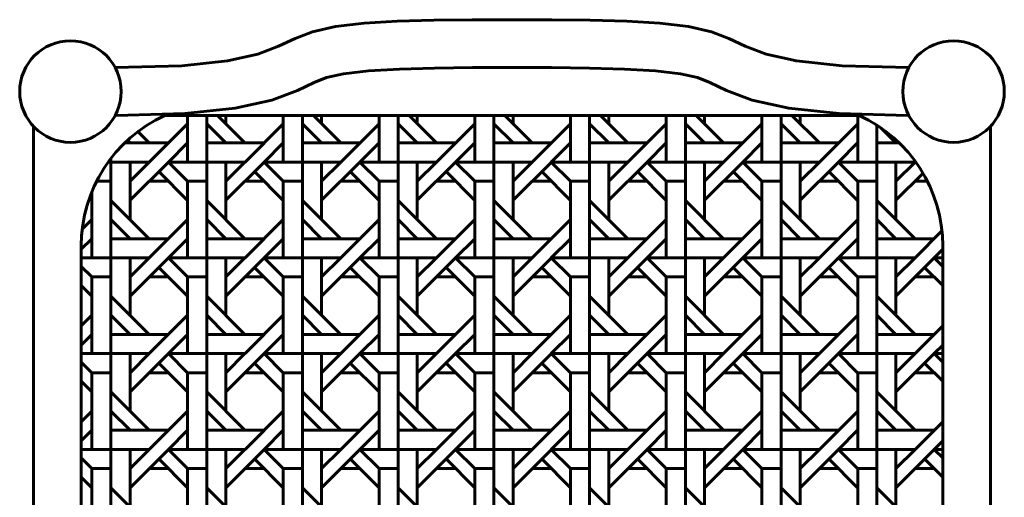
# Model space of a CAD drawing. Units: inches. Extents: x 536 to 9056, y 1197 to 10285.
# Drawn here: x 3375 to 3395, y 7018 to 7027 of the extents above; entities that cross this region are included whole.
import ezdxf

# ---------------------------------------------------------------- set-up
doc = ezdxf.new("R2010")
doc.units = ezdxf.units.IN
doc.header["$LTSCALE"] = 0.05
doc.header["$MEASUREMENT"] = 0
doc.layers.add('Object', color=7, linetype='Continuous', lineweight=60)

# ---------------------------------------------------------------- blocks, each defined once
blk = doc.blocks.new('*X151')
at = {"color": 0}
for p, q in [((158.769, 392.781), (158.769, 394.725)), ((159.569, 392.781), (159.569, 394.725)), ((161.168, 393.581), (160.024, 394.725)), ((160.369, 394.725), (160.369, 394.381)), ((162.769, 392.781), (162.769, 394.725)), ((163.569, 392.781), (163.569, 394.725)), ((165.168, 393.581), (164.024, 394.725)), ((164.369, 394.725), (164.369, 394.381)), ((166.769, 392.781), (166.769, 394.725)), ((167.569, 392.781), (167.569, 394.725)), ((169.168, 393.581), (168.024, 394.725)), ((168.369, 394.725), (168.369, 394.381)), ((170.769, 392.781), (170.769, 394.725)), ((171.569, 392.781), (171.569, 394.725)), ((173.168, 393.581), (172.024, 394.725)), ((172.369, 394.725), (172.369, 394.381)), ((174.769, 392.781), (174.769, 394.725)), ((175.569, 392.781), (175.569, 394.725)), ((177.168, 393.581), (176.024, 394.725)), ((176.369, 394.725), (176.369, 394.381)), ((178.769, 392.781), (178.769, 394.725)), ((179.569, 392.781), (179.569, 394.725)), ((181.168, 393.581), (180.024, 394.725)), ((180.369, 394.725), (180.369, 394.381)), ((182.769, 392.781), (182.769, 394.725)), ((183.569, 392.781), (183.569, 394.725)), ((185.168, 393.581), (184.024, 394.725)), ((184.369, 394.725), (184.369, 394.381)), ((186.769, 392.781), (186.769, 394.725)), ((158.769, 394.382), (157.169, 392.782)), ((160.368, 393.581), (159.568, 394.381)), ((159.569, 394.381), (159.569, 392.781)), ((162.769, 394.382), (161.169, 392.782)), ((164.368, 393.581), (163.568, 394.381)), ((163.569, 394.381), (163.569, 392.781)), ((166.769, 394.382), (165.169, 392.782)), ((168.368, 393.581), (167.568, 394.381)), ((167.569, 394.381), (167.569, 392.781)), ((170.769, 394.382), (169.169, 392.782)), ((172.368, 393.581), (171.568, 394.381)), ((171.569, 394.381), (171.569, 392.781)), ((174.769, 394.382), (173.169, 392.782)), ((176.368, 393.581), (175.568, 394.381)), ((175.569, 394.381), (175.569, 392.781)), ((178.769, 394.382), (177.169, 392.782)), ((180.368, 393.581), (179.568, 394.381)), ((179.569, 394.381), (179.569, 392.781)), ((182.769, 394.382), (181.169, 392.782)), ((184.368, 393.581), (183.568, 394.381)), ((183.569, 394.381), (183.569, 392.781)), ((186.769, 394.382), (185.169, 392.782)), ((187.569, 394.324), (187.569, 392.781)), ((187.569, 392.781), (187.569, 394.324)), ((188.368, 393.581), (187.742, 394.208)), ((157.168, 393.581), (156.696, 394.053)), ((156.147, 393.581), (157.969, 393.581)), ((156.368, 393.581), (156.261, 393.689)), ((158.768, 393.581), (157.968, 392.781)), ((159.569, 393.581), (161.969, 393.581)), ((162.768, 393.581), (161.968, 392.781)), ((163.569, 393.581), (165.969, 393.581)), ((166.768, 393.581), (165.968, 392.781)), ((167.569, 393.581), (169.969, 393.581)), ((170.768, 393.581), (169.968, 392.781)), ((171.569, 393.581), (173.969, 393.581)), ((174.768, 393.581), (173.968, 392.781)), ((175.569, 393.581), (177.969, 393.581)), ((178.768, 393.581), (177.968, 392.781)), ((179.569, 393.581), (181.969, 393.581)), ((182.768, 393.581), (181.968, 392.781)), ((183.569, 393.581), (185.969, 393.581)), ((186.768, 393.581), (185.968, 392.781)), ((187.569, 393.581), (188.504, 393.581)), ((155.569, 392.932), (155.569, 392.781)), ((155.569, 392.781), (155.569, 392.932)), ((155.456, 392.781), (155.569, 392.781)), ((155.569, 392.781), (155.456, 392.781)), ((155.569, 388.781), (155.569, 392.781)), ((155.569, 392.781), (155.569, 392.781)), ((155.569, 392.781), (157.169, 392.781)), ((155.569, 392.781), (155.569, 391.181)), ((157.169, 392.781), (155.569, 392.781)), ((156.368, 391.981), (157.168, 392.781)), ((156.369, 391.182), (157.969, 392.782)), ((156.369, 392.781), (156.369, 390.381)), ((157.968, 392.781), (158.768, 391.981)), ((157.969, 392.781), (159.569, 392.781)), ((159.569, 392.781), (157.969, 392.781)), ((159.569, 388.781), (159.569, 392.781)), ((159.569, 392.781), (159.569, 392.781)), ((159.569, 392.781), (161.169, 392.781)), ((159.569, 392.781), (159.569, 391.181)), ((161.169, 392.781), (159.569, 392.781)), ((160.368, 391.981), (161.168, 392.781)), ((160.369, 391.182), (161.969, 392.782)), ((160.369, 392.781), (160.369, 390.381)), ((161.968, 392.781), (162.768, 391.981)), ((161.969, 392.781), (163.569, 392.781)), ((163.569, 392.781), (161.969, 392.781)), ((163.569, 388.781), (163.569, 392.781)), ((163.569, 392.781), (163.569, 392.781)), ((163.569, 392.781), (165.169, 392.781)), ((163.569, 392.781), (163.569, 391.181)), ((165.169, 392.781), (163.569, 392.781)), ((164.368, 391.981), (165.168, 392.781)), ((164.369, 391.182), (165.969, 392.782)), ((164.369, 392.781), (164.369, 390.381)), ((165.968, 392.781), (166.768, 391.981)), ((165.969, 392.781), (167.569, 392.781)), ((167.569, 392.781), (165.969, 392.781)), ((167.569, 388.781), (167.569, 392.781)), ((167.569, 392.781), (167.569, 392.781)), ((167.569, 392.781), (169.169, 392.781)), ((167.569, 392.781), (167.569, 391.181)), ((169.169, 392.781), (167.569, 392.781)), ((168.368, 391.981), (169.168, 392.781)), ((168.369, 391.182), (169.969, 392.782)), ((168.369, 392.781), (168.369, 390.381)), ((169.968, 392.781), (170.768, 391.981)), ((169.969, 392.781), (171.569, 392.781)), ((171.569, 392.781), (169.969, 392.781)), ((171.569, 388.781), (171.569, 392.781)), ((171.569, 392.781), (171.569, 392.781)), ((171.569, 392.781), (173.169, 392.781)), ((171.569, 392.781), (171.569, 391.181)), ((173.169, 392.781), (171.569, 392.781)), ((172.368, 391.981), (173.168, 392.781)), ((172.369, 391.182), (173.969, 392.782)), ((172.369, 392.781), (172.369, 390.381)), ((173.968, 392.781), (174.768, 391.981)), ((173.969, 392.781), (175.569, 392.781)), ((175.569, 392.781), (173.969, 392.781)), ((175.569, 388.781), (175.569, 392.781)), ((175.569, 392.781), (175.569, 392.781)), ((175.569, 392.781), (177.169, 392.781)), ((175.569, 392.781), (175.569, 391.181)), ((177.169, 392.781), (175.569, 392.781)), ((176.368, 391.981), (177.168, 392.781)), ((176.369, 391.182), (177.969, 392.782)), ((176.369, 392.781), (176.369, 390.381)), ((177.968, 392.781), (178.768, 391.981)), ((177.969, 392.781), (179.569, 392.781)), ((179.569, 392.781), (177.969, 392.781)), ((179.569, 388.781), (179.569, 392.781)), ((179.569, 392.781), (179.569, 392.781)), ((179.569, 392.781), (181.169, 392.781)), ((179.569, 392.781), (179.569, 391.181)), ((181.169, 392.781), (179.569, 392.781)), ((180.368, 391.981), (181.168, 392.781)), ((180.369, 391.182), (181.969, 392.782)), ((180.369, 392.781), (180.369, 390.381)), ((181.968, 392.781), (182.768, 391.981)), ((181.969, 392.781), (183.569, 392.781)), ((183.569, 392.781), (181.969, 392.781)), ((183.569, 388.781), (183.569, 392.781)), ((183.569, 392.781), (183.569, 392.781)), ((183.569, 392.781), (185.169, 392.781)), ((183.569, 392.781), (183.569, 391.181)), ((185.169, 392.781), (183.569, 392.781)), ((184.368, 391.981), (185.168, 392.781)), ((184.369, 391.182), (185.969, 392.782)), ((184.369, 392.781), (184.369, 390.381)), ((185.968, 392.781), (186.768, 391.981)), ((185.969, 392.781), (187.569, 392.781)), ((187.569, 392.781), (185.969, 392.781)), ((187.569, 388.781), (187.569, 392.781)), ((187.569, 392.781), (187.569, 392.781)), ((187.569, 392.781), (189.169, 392.781)), ((187.569, 392.781), (187.569, 391.181)), ((189.169, 392.781), (187.569, 392.781)), ((188.368, 391.981), (189.168, 392.781)), ((188.369, 392.781), (188.369, 390.381)), ((189.184, 392.797), (189.169, 392.782)), ((157.568, 392.381), (158.768, 391.181)), ((161.568, 392.381), (162.768, 391.181)), ((165.568, 392.381), (166.768, 391.181)), ((169.568, 392.381), (170.768, 391.181)), ((173.568, 392.381), (174.768, 391.181)), ((177.568, 392.381), (178.768, 391.181)), ((181.568, 392.381), (182.768, 391.181)), ((185.568, 392.381), (186.768, 391.181)), ((188.369, 391.182), (189.5, 392.313)), ((155.569, 391.981), (154.97, 391.981)), ((157.969, 391.981), (157.169, 391.981)), ((158.769, 388.781), (158.769, 391.981)), ((159.569, 391.981), (158.769, 391.981)), ((161.969, 391.981), (161.169, 391.981)), ((162.769, 388.781), (162.769, 391.981)), ((163.569, 391.981), (162.769, 391.981)), ((165.969, 391.981), (165.169, 391.981)), ((166.769, 388.781), (166.769, 391.981)), ((167.569, 391.981), (166.769, 391.981)), ((169.969, 391.981), (169.169, 391.981)), ((170.769, 388.781), (170.769, 391.981)), ((171.569, 391.981), (170.769, 391.981)), ((173.969, 391.981), (173.169, 391.981)), ((174.769, 388.781), (174.769, 391.981)), ((175.569, 391.981), (174.769, 391.981)), ((177.969, 391.981), (177.169, 391.981)), ((178.769, 388.781), (178.769, 391.981)), ((179.569, 391.981), (178.769, 391.981)), ((181.969, 391.981), (181.169, 391.981)), ((182.769, 388.781), (182.769, 391.981)), ((183.569, 391.981), (182.769, 391.981)), ((185.969, 391.981), (185.169, 391.981)), ((186.769, 388.781), (186.769, 391.981)), ((187.569, 391.981), (186.769, 391.981)), ((189.681, 391.981), (189.169, 391.981)), ((154.67, 391.28), (154.768, 391.181)), ((154.769, 388.781), (154.769, 391.539)), ((157.168, 389.581), (155.568, 391.181)), ((161.168, 389.581), (159.568, 391.181)), ((165.168, 389.581), (163.568, 391.181)), ((169.168, 389.581), (167.568, 391.181)), ((173.168, 389.581), (171.568, 391.181)), ((177.168, 389.581), (175.568, 391.181)), ((181.168, 389.581), (179.568, 391.181)), ((185.168, 389.581), (183.568, 391.181)), ((189.168, 389.581), (187.568, 391.181)), ((154.769, 390.382), (154.367, 389.98)), ((156.368, 389.581), (155.568, 390.381)), ((155.569, 390.381), (155.569, 388.781)), ((158.769, 390.382), (157.169, 388.782)), ((160.368, 389.581), (159.568, 390.381)), ((159.569, 390.381), (159.569, 388.781)), ((162.769, 390.382), (161.169, 388.782)), ((164.368, 389.581), (163.568, 390.381)), ((163.569, 390.381), (163.569, 388.781)), ((166.769, 390.382), (165.169, 388.782)), ((168.368, 389.581), (167.568, 390.381)), ((167.569, 390.381), (167.569, 388.781)), ((170.769, 390.382), (169.169, 388.782)), ((172.368, 389.581), (171.568, 390.381)), ((171.569, 390.381), (171.569, 388.781)), ((174.769, 390.382), (173.169, 388.782)), ((176.368, 389.581), (175.568, 390.381)), ((175.569, 390.381), (175.569, 388.781)), ((178.769, 390.382), (177.169, 388.782)), ((180.368, 389.581), (179.568, 390.381)), ((179.569, 390.381), (179.569, 388.781)), ((182.769, 390.382), (181.169, 388.782)), ((184.368, 389.581), (183.568, 390.381)), ((183.569, 390.381), (183.569, 388.781)), ((186.769, 390.382), (185.169, 388.782)), ((188.368, 389.581), (187.568, 390.381)), ((187.569, 390.381), (187.569, 388.781)), ((190.292, 389.905), (189.169, 388.782)), ((154.768, 389.581), (154.325, 389.138)), ((155.569, 389.581), (157.969, 389.581)), ((158.768, 389.581), (157.968, 388.781)), ((159.569, 389.581), (161.969, 389.581)), ((162.768, 389.581), (161.968, 388.781)), ((163.569, 389.581), (165.969, 389.581)), ((166.768, 389.581), (165.968, 388.781)), ((167.569, 389.581), (169.969, 389.581)), ((170.768, 389.581), (169.968, 388.781)), ((171.569, 389.581), (173.969, 389.581)), ((174.768, 389.581), (173.968, 388.781)), ((175.569, 389.581), (177.969, 389.581)), ((178.768, 389.581), (177.968, 388.781)), ((179.569, 389.581), (181.969, 389.581)), ((182.768, 389.581), (181.968, 388.781)), ((183.569, 389.581), (185.969, 389.581)), ((186.768, 389.581), (185.968, 388.781)), ((187.569, 389.581), (189.969, 389.581)), ((190.325, 389.138), (189.968, 388.781)), ((154.325, 388.781), (155.569, 388.781)), ((155.569, 388.781), (154.325, 388.781)), ((154.325, 388.424), (154.768, 387.981)), ((155.569, 384.781), (155.569, 388.781)), ((155.569, 388.781), (155.569, 388.781)), ((155.569, 388.781), (157.169, 388.781)), ((155.569, 388.781), (155.569, 387.181)), ((157.169, 388.781), (155.569, 388.781)), ((156.368, 387.981), (157.168, 388.781)), ((156.369, 387.182), (157.969, 388.782)), ((156.369, 388.781), (156.369, 386.381)), ((157.968, 388.781), (158.768, 387.981)), ((157.969, 388.781), (159.569, 388.781)), ((159.569, 388.781), (157.969, 388.781)), ((159.569, 384.781), (159.569, 388.781)), ((159.569, 388.781), (159.569, 388.781)), ((159.569, 388.781), (161.169, 388.781)), ((159.569, 388.781), (159.569, 387.181)), ((161.169, 388.781), (159.569, 388.781)), ((160.368, 387.981), (161.168, 388.781)), ((160.369, 387.182), (161.969, 388.782)), ((160.369, 388.781), (160.369, 386.381)), ((161.968, 388.781), (162.768, 387.981)), ((161.969, 388.781), (163.569, 388.781)), ((163.569, 388.781), (161.969, 388.781)), ((163.569, 384.781), (163.569, 388.781)), ((163.569, 388.781), (163.569, 388.781)), ((163.569, 388.781), (165.169, 388.781)), ((163.569, 388.781), (163.569, 387.181)), ((165.169, 388.781), (163.569, 388.781)), ((164.368, 387.981), (165.168, 388.781)), ((164.369, 387.182), (165.969, 388.782)), ((164.369, 388.781), (164.369, 386.381)), ((165.968, 388.781), (166.768, 387.981)), ((165.969, 388.781), (167.569, 388.781)), ((167.569, 388.781), (165.969, 388.781)), ((167.569, 384.781), (167.569, 388.781)), ((167.569, 388.781), (167.569, 388.781)), ((167.569, 388.781), (169.169, 388.781)), ((167.569, 388.781), (167.569, 387.181)), ((169.169, 388.781), (167.569, 388.781)), ((168.368, 387.981), (169.168, 388.781)), ((168.369, 387.182), (169.969, 388.782)), ((168.369, 388.781), (168.369, 386.381)), ((169.968, 388.781), (170.768, 387.981)), ((169.969, 388.781), (171.569, 388.781)), ((171.569, 388.781), (169.969, 388.781)), ((171.569, 384.781), (171.569, 388.781)), ((171.569, 388.781), (171.569, 388.781)), ((171.569, 388.781), (173.169, 388.781)), ((171.569, 388.781), (171.569, 387.181)), ((173.169, 388.781), (171.569, 388.781)), ((172.368, 387.981), (173.168, 388.781)), ((172.369, 387.182), (173.969, 388.782)), ((172.369, 388.781), (172.369, 386.381)), ((173.968, 388.781), (174.768, 387.981)), ((173.969, 388.781), (175.569, 388.781)), ((175.569, 388.781), (173.969, 388.781)), ((175.569, 384.781), (175.569, 388.781)), ((175.569, 388.781), (175.569, 388.781)), ((175.569, 388.781), (177.169, 388.781)), ((175.569, 388.781), (175.569, 387.181)), ((177.169, 388.781), (175.569, 388.781)), ((176.368, 387.981), (177.168, 388.781)), ((176.369, 387.182), (177.969, 388.782)), ((176.369, 388.781), (176.369, 386.381)), ((177.968, 388.781), (178.768, 387.981)), ((177.969, 388.781), (179.569, 388.781)), ((179.569, 388.781), (177.969, 388.781)), ((179.569, 384.781), (179.569, 388.781)), ((179.569, 388.781), (179.569, 388.781)), ((179.569, 388.781), (181.169, 388.781)), ((179.569, 388.781), (179.569, 387.181)), ((181.169, 388.781), (179.569, 388.781)), ((180.368, 387.981), (181.168, 388.781)), ((180.369, 387.182), (181.969, 388.782)), ((180.369, 388.781), (180.369, 386.381)), ((181.968, 388.781), (182.768, 387.981)), ((181.969, 388.781), (183.569, 388.781)), ((183.569, 388.781), (181.969, 388.781)), ((183.569, 384.781), (183.569, 388.781)), ((183.569, 388.781), (183.569, 388.781)), ((183.569, 388.781), (185.169, 388.781)), ((183.569, 388.781), (183.569, 387.181)), ((185.169, 388.781), (183.569, 388.781)), ((184.368, 387.981), (185.168, 388.781)), ((184.369, 387.182), (185.969, 388.782)), ((184.369, 388.781), (184.369, 386.381)), ((185.968, 388.781), (186.768, 387.981)), ((185.969, 388.781), (187.569, 388.781)), ((187.569, 388.781), (185.969, 388.781)), ((187.569, 384.781), (187.569, 388.781)), ((187.569, 388.781), (187.569, 388.781)), ((187.569, 388.781), (189.169, 388.781)), ((187.569, 388.781), (187.569, 387.181)), ((189.169, 388.781), (187.569, 388.781)), ((188.368, 387.981), (189.168, 388.781)), ((188.369, 387.182), (189.969, 388.782)), ((188.369, 388.781), (188.369, 386.381)), ((189.968, 388.781), (190.325, 388.424)), ((189.969, 388.781), (190.325, 388.781)), ((190.325, 388.781), (189.969, 388.781)), ((154.769, 384.781), (154.769, 387.981)), ((155.569, 387.981), (154.769, 387.981)), ((157.969, 387.981), (157.169, 387.981)), ((157.568, 388.381), (158.768, 387.181)), ((158.769, 384.781), (158.769, 387.981)), ((159.569, 387.981), (158.769, 387.981)), ((161.969, 387.981), (161.169, 387.981)), ((161.568, 388.381), (162.768, 387.181)), ((162.769, 384.781), (162.769, 387.981)), ((163.569, 387.981), (162.769, 387.981)), ((165.969, 387.981), (165.169, 387.981)), ((165.568, 388.381), (166.768, 387.181)), ((166.769, 384.781), (166.769, 387.981)), ((167.569, 387.981), (166.769, 387.981)), ((169.969, 387.981), (169.169, 387.981)), ((169.568, 388.381), (170.768, 387.181)), ((170.769, 384.781), (170.769, 387.981)), ((171.569, 387.981), (170.769, 387.981)), ((173.969, 387.981), (173.169, 387.981)), ((173.568, 388.381), (174.768, 387.181)), ((174.769, 384.781), (174.769, 387.981)), ((175.569, 387.981), (174.769, 387.981)), ((177.969, 387.981), (177.169, 387.981)), ((177.568, 388.381), (178.768, 387.181)), ((178.769, 384.781), (178.769, 387.981)), ((179.569, 387.981), (178.769, 387.981)), ((181.969, 387.981), (181.169, 387.981)), ((181.568, 388.381), (182.768, 387.181)), ((182.769, 384.781), (182.769, 387.981)), ((183.569, 387.981), (182.769, 387.981)), ((185.969, 387.981), (185.169, 387.981)), ((185.568, 388.381), (186.768, 387.181)), ((186.769, 384.781), (186.769, 387.981)), ((187.569, 387.981), (186.769, 387.981)), ((189.969, 387.981), (189.169, 387.981)), ((189.568, 388.381), (190.325, 387.624)), ((154.325, 387.624), (154.768, 387.181)), ((157.168, 385.581), (155.568, 387.181)), ((161.168, 385.581), (159.568, 387.181)), ((165.168, 385.581), (163.568, 387.181)), ((169.168, 385.581), (167.568, 387.181)), ((173.168, 385.581), (171.568, 387.181)), ((177.168, 385.581), (175.568, 387.181)), ((181.168, 385.581), (179.568, 387.181)), ((185.168, 385.581), (183.568, 387.181)), ((189.168, 385.581), (187.568, 387.181)), ((154.769, 386.382), (154.325, 385.938)), ((156.368, 385.581), (155.568, 386.381)), ((155.569, 386.381), (155.569, 384.781)), ((158.769, 386.382), (157.169, 384.782)), ((160.368, 385.581), (159.568, 386.381)), ((159.569, 386.381), (159.569, 384.781)), ((162.769, 386.382), (161.169, 384.782)), ((164.368, 385.581), (163.568, 386.381)), ((163.569, 386.381), (163.569, 384.781)), ((166.769, 386.382), (165.169, 384.782)), ((168.368, 385.581), (167.568, 386.381)), ((167.569, 386.381), (167.569, 384.781)), ((170.769, 386.382), (169.169, 384.782)), ((172.368, 385.581), (171.568, 386.381)), ((171.569, 386.381), (171.569, 384.781)), ((174.769, 386.382), (173.169, 384.782)), ((176.368, 385.581), (175.568, 386.381)), ((175.569, 386.381), (175.569, 384.781)), ((178.769, 386.382), (177.169, 384.782)), ((180.368, 385.581), (179.568, 386.381)), ((179.569, 386.381), (179.569, 384.781)), ((182.769, 386.382), (181.169, 384.782)), ((184.368, 385.581), (183.568, 386.381)), ((183.569, 386.381), (183.569, 384.781)), ((186.769, 386.382), (185.169, 384.782)), ((188.368, 385.581), (187.568, 386.381)), ((187.569, 386.381), (187.569, 384.781)), ((190.325, 385.938), (189.169, 384.782)), ((154.768, 385.581), (154.325, 385.138)), ((155.569, 385.581), (157.969, 385.581)), ((158.768, 385.581), (157.968, 384.781)), ((159.569, 385.581), (161.969, 385.581)), ((162.768, 385.581), (161.968, 384.781)), ((163.569, 385.581), (165.969, 385.581)), ((166.768, 385.581), (165.968, 384.781)), ((167.569, 385.581), (169.969, 385.581)), ((170.768, 385.581), (169.968, 384.781)), ((171.569, 385.581), (173.969, 385.581)), ((174.768, 385.581), (173.968, 384.781)), ((175.569, 385.581), (177.969, 385.581)), ((178.768, 385.581), (177.968, 384.781)), ((179.569, 385.581), (181.969, 385.581)), ((182.768, 385.581), (181.968, 384.781)), ((183.569, 385.581), (185.969, 385.581)), ((186.768, 385.581), (185.968, 384.781)), ((187.569, 385.581), (189.969, 385.581)), ((190.325, 385.138), (189.968, 384.781)), ((154.325, 384.781), (155.569, 384.781)), ((155.569, 384.781), (154.325, 384.781)), ((155.569, 380.781), (155.569, 384.781)), ((155.569, 384.781), (155.569, 384.781)), ((155.569, 384.781), (157.169, 384.781)), ((155.569, 384.781), (155.569, 383.181)), ((157.169, 384.781), (155.569, 384.781)), ((156.368, 383.981), (157.168, 384.781)), ((156.369, 383.182), (157.969, 384.782)), ((156.369, 384.781), (156.369, 382.381)), ((157.968, 384.781), (158.768, 383.981)), ((157.969, 384.781), (159.569, 384.781)), ((159.569, 384.781), (157.969, 384.781)), ((159.569, 380.781), (159.569, 384.781)), ((159.569, 384.781), (159.569, 384.781)), ((159.569, 384.781), (161.169, 384.781)), ((159.569, 384.781), (159.569, 383.181)), ((161.169, 384.781), (159.569, 384.781)), ((160.368, 383.981), (161.168, 384.781)), ((160.369, 383.182), (161.969, 384.782)), ((160.369, 384.781), (160.369, 382.381)), ((161.968, 384.781), (162.768, 383.981)), ((161.969, 384.781), (163.569, 384.781)), ((163.569, 384.781), (161.969, 384.781)), ((163.569, 380.781), (163.569, 384.781)), ((163.569, 384.781), (163.569, 384.781)), ((163.569, 384.781), (165.169, 384.781)), ((163.569, 384.781), (163.569, 383.181)), ((165.169, 384.781), (163.569, 384.781)), ((164.368, 383.981), (165.168, 384.781)), ((164.369, 383.182), (165.969, 384.782)), ((164.369, 384.781), (164.369, 382.381)), ((165.968, 384.781), (166.768, 383.981)), ((165.969, 384.781), (167.569, 384.781)), ((167.569, 384.781), (165.969, 384.781)), ((167.569, 380.781), (167.569, 384.781)), ((167.569, 384.781), (167.569, 384.781)), ((167.569, 384.781), (169.169, 384.781)), ((167.569, 384.781), (167.569, 383.181)), ((169.169, 384.781), (167.569, 384.781)), ((168.368, 383.981), (169.168, 384.781)), ((168.369, 383.182), (169.969, 384.782)), ((168.369, 384.781), (168.369, 382.381)), ((169.968, 384.781), (170.768, 383.981)), ((169.969, 384.781), (171.569, 384.781)), ((171.569, 384.781), (169.969, 384.781)), ((171.569, 380.781), (171.569, 384.781)), ((171.569, 384.781), (171.569, 384.781)), ((171.569, 384.781), (173.169, 384.781)), ((171.569, 384.781), (171.569, 383.181)), ((173.169, 384.781), (171.569, 384.781)), ((172.368, 383.981), (173.168, 384.781)), ((172.369, 383.182), (173.969, 384.782)), ((172.369, 384.781), (172.369, 382.381)), ((173.968, 384.781), (174.768, 383.981)), ((173.969, 384.781), (175.569, 384.781)), ((175.569, 384.781), (173.969, 384.781)), ((175.569, 380.781), (175.569, 384.781)), ((175.569, 384.781), (175.569, 384.781)), ((175.569, 384.781), (177.169, 384.781)), ((175.569, 384.781), (175.569, 383.181)), ((177.169, 384.781), (175.569, 384.781)), ((176.368, 383.981), (177.168, 384.781)), ((176.369, 383.182), (177.969, 384.782)), ((176.369, 384.781), (176.369, 382.381)), ((177.968, 384.781), (178.768, 383.981)), ((177.969, 384.781), (179.569, 384.781)), ((179.569, 384.781), (177.969, 384.781)), ((179.569, 380.781), (179.569, 384.781)), ((179.569, 384.781), (179.569, 384.781)), ((179.569, 384.781), (181.169, 384.781)), ((179.569, 384.781), (179.569, 383.181)), ((181.169, 384.781), (179.569, 384.781)), ((180.368, 383.981), (181.168, 384.781)), ((180.369, 383.182), (181.969, 384.782)), ((180.369, 384.781), (180.369, 382.381)), ((181.968, 384.781), (182.768, 383.981)), ((181.969, 384.781), (183.569, 384.781)), ((183.569, 384.781), (181.969, 384.781)), ((183.569, 380.781), (183.569, 384.781)), ((183.569, 384.781), (183.569, 384.781)), ((183.569, 384.781), (185.169, 384.781)), ((183.569, 384.781), (183.569, 383.181)), ((185.169, 384.781), (183.569, 384.781)), ((184.368, 383.981), (185.168, 384.781)), ((184.369, 383.182), (185.969, 384.782)), ((184.369, 384.781), (184.369, 382.381)), ((185.968, 384.781), (186.768, 383.981)), ((185.969, 384.781), (187.569, 384.781)), ((187.569, 384.781), (185.969, 384.781)), ((187.569, 380.781), (187.569, 384.781)), ((187.569, 384.781), (187.569, 384.781)), ((187.569, 384.781), (189.169, 384.781)), ((187.569, 384.781), (187.569, 383.181)), ((189.169, 384.781), (187.569, 384.781)), ((188.368, 383.981), (189.168, 384.781)), ((188.369, 383.182), (189.969, 384.782)), ((188.369, 384.781), (188.369, 382.381)), ((189.968, 384.781), (190.325, 384.424)), ((189.969, 384.781), (190.325, 384.781)), ((190.325, 384.781), (189.969, 384.781)), ((154.325, 384.424), (154.768, 383.981)), ((157.568, 384.381), (158.768, 383.181)), ((161.568, 384.381), (162.768, 383.181)), ((165.568, 384.381), (166.768, 383.181)), ((169.568, 384.381), (170.768, 383.181)), ((173.568, 384.381), (174.768, 383.181)), ((177.568, 384.381), (178.768, 383.181)), ((181.568, 384.381), (182.768, 383.181)), ((185.568, 384.381), (186.768, 383.181)), ((189.568, 384.381), (190.325, 383.624)), ((154.769, 380.781), (154.769, 383.981)), ((155.569, 383.981), (154.769, 383.981)), ((157.969, 383.981), (157.169, 383.981)), ((158.769, 380.781), (158.769, 383.981)), ((159.569, 383.981), (158.769, 383.981)), ((161.969, 383.981), (161.169, 383.981)), ((162.769, 380.781), (162.769, 383.981)), ((163.569, 383.981), (162.769, 383.981)), ((165.969, 383.981), (165.169, 383.981)), ((166.769, 380.781), (166.769, 383.981)), ((167.569, 383.981), (166.769, 383.981)), ((169.969, 383.981), (169.169, 383.981)), ((170.769, 380.781), (170.769, 383.981)), ((171.569, 383.981), (170.769, 383.981)), ((173.969, 383.981), (173.169, 383.981)), ((174.769, 380.781), (174.769, 383.981)), ((175.569, 383.981), (174.769, 383.981)), ((177.969, 383.981), (177.169, 383.981)), ((178.769, 380.781), (178.769, 383.981)), ((179.569, 383.981), (178.769, 383.981)), ((181.969, 383.981), (181.169, 383.981)), ((182.769, 380.781), (182.769, 383.981)), ((183.569, 383.981), (182.769, 383.981)), ((185.969, 383.981), (185.169, 383.981)), ((186.769, 380.781), (186.769, 383.981)), ((187.569, 383.981), (186.769, 383.981)), ((189.969, 383.981), (189.169, 383.981)), ((154.325, 383.624), (154.768, 383.181)), ((157.168, 381.581), (155.568, 383.181)), ((161.168, 381.581), (159.568, 383.181)), ((165.168, 381.581), (163.568, 383.181)), ((169.168, 381.581), (167.568, 383.181)), ((173.168, 381.581), (171.568, 383.181)), ((177.168, 381.581), (175.568, 383.181)), ((181.168, 381.581), (179.568, 383.181)), ((185.168, 381.581), (183.568, 383.181)), ((189.168, 381.581), (187.568, 383.181)), ((154.769, 382.382), (154.325, 381.938)), ((156.368, 381.581), (155.568, 382.381)), ((155.569, 382.381), (155.569, 380.781)), ((158.769, 382.382), (157.169, 380.782)), ((160.368, 381.581), (159.568, 382.381)), ((159.569, 382.381), (159.569, 380.781)), ((162.769, 382.382), (161.169, 380.782)), ((164.368, 381.581), (163.568, 382.381)), ((163.569, 382.381), (163.569, 380.781)), ((166.769, 382.382), (165.169, 380.782)), ((168.368, 381.581), (167.568, 382.381)), ((167.569, 382.381), (167.569, 380.781)), ((170.769, 382.382), (169.169, 380.782)), ((172.368, 381.581), (171.568, 382.381)), ((171.569, 382.381), (171.569, 380.781)), ((174.769, 382.382), (173.169, 380.782)), ((176.368, 381.581), (175.568, 382.381)), ((175.569, 382.381), (175.569, 380.781)), ((178.769, 382.382), (177.169, 380.782)), ((180.368, 381.581), (179.568, 382.381)), ((179.569, 382.381), (179.569, 380.781)), ((182.769, 382.382), (181.169, 380.782)), ((184.368, 381.581), (183.568, 382.381)), ((183.569, 382.381), (183.569, 380.781)), ((186.769, 382.382), (185.169, 380.782)), ((188.368, 381.581), (187.568, 382.381)), ((187.569, 382.381), (187.569, 380.781)), ((190.325, 381.938), (189.169, 380.782)), ((154.768, 381.581), (154.325, 381.138)), ((155.569, 381.581), (157.969, 381.581)), ((158.768, 381.581), (157.968, 380.781)), ((159.569, 381.581), (161.969, 381.581)), ((162.768, 381.581), (161.968, 380.781)), ((163.569, 381.581), (165.969, 381.581)), ((166.768, 381.581), (165.968, 380.781)), ((167.569, 381.581), (169.969, 381.581)), ((170.768, 381.581), (169.968, 380.781)), ((171.569, 381.581), (173.969, 381.581)), ((174.768, 381.581), (173.968, 380.781)), ((175.569, 381.581), (177.969, 381.581)), ((178.768, 381.581), (177.968, 380.781)), ((179.569, 381.581), (181.969, 381.581)), ((182.768, 381.581), (181.968, 380.781)), ((183.569, 381.581), (185.969, 381.581)), ((186.768, 381.581), (185.968, 380.781)), ((187.569, 381.581), (189.969, 381.581)), ((190.325, 381.138), (189.968, 380.781)), ((154.325, 380.781), (155.569, 380.781)), ((155.569, 380.781), (154.325, 380.781)), ((155.569, 376.781), (155.569, 380.781)), ((155.569, 380.781), (155.569, 380.781)), ((155.569, 380.781), (157.169, 380.781)), ((155.569, 380.781), (155.569, 379.181)), ((157.169, 380.781), (155.569, 380.781)), ((156.368, 379.981), (157.168, 380.781)), ((156.369, 379.182), (157.969, 380.782)), ((156.369, 380.781), (156.369, 378.381)), ((157.968, 380.781), (158.768, 379.981)), ((157.969, 380.781), (159.569, 380.781)), ((159.569, 380.781), (157.969, 380.781)), ((159.569, 376.781), (159.569, 380.781)), ((159.569, 380.781), (159.569, 380.781)), ((159.569, 380.781), (161.169, 380.781)), ((159.569, 380.781), (159.569, 379.181)), ((161.169, 380.781), (159.569, 380.781)), ((160.368, 379.981), (161.168, 380.781)), ((160.369, 379.182), (161.969, 380.782)), ((160.369, 380.781), (160.369, 378.381)), ((161.968, 380.781), (162.768, 379.981)), ((161.969, 380.781), (163.569, 380.781)), ((163.569, 380.781), (161.969, 380.781)), ((163.569, 376.781), (163.569, 380.781)), ((163.569, 380.781), (163.569, 380.781)), ((163.569, 380.781), (165.169, 380.781)), ((163.569, 380.781), (163.569, 379.181)), ((165.169, 380.781), (163.569, 380.781)), ((164.368, 379.981), (165.168, 380.781)), ((164.369, 379.182), (165.969, 380.782)), ((164.369, 380.781), (164.369, 378.381)), ((165.968, 380.781), (166.768, 379.981)), ((165.969, 380.781), (167.569, 380.781)), ((167.569, 380.781), (165.969, 380.781)), ((167.569, 376.781), (167.569, 380.781)), ((167.569, 380.781), (167.569, 380.781)), ((167.569, 380.781), (169.169, 380.781)), ((167.569, 380.781), (167.569, 379.181)), ((169.169, 380.781), (167.569, 380.781)), ((168.368, 379.981), (169.168, 380.781)), ((168.369, 379.182), (169.969, 380.782)), ((168.369, 380.781), (168.369, 378.381)), ((169.968, 380.781), (170.768, 379.981)), ((169.969, 380.781), (171.569, 380.781)), ((171.569, 380.781), (169.969, 380.781)), ((171.569, 376.781), (171.569, 380.781)), ((171.569, 380.781), (171.569, 380.781)), ((171.569, 380.781), (173.169, 380.781)), ((171.569, 380.781), (171.569, 379.181)), ((173.169, 380.781), (171.569, 380.781)), ((172.368, 379.981), (173.168, 380.781)), ((172.369, 379.182), (173.969, 380.782)), ((172.369, 380.781), (172.369, 378.381)), ((173.968, 380.781), (174.768, 379.981)), ((173.969, 380.781), (175.569, 380.781)), ((175.569, 380.781), (173.969, 380.781)), ((175.569, 376.781), (175.569, 380.781)), ((175.569, 380.781), (175.569, 380.781)), ((175.569, 380.781), (177.169, 380.781)), ((175.569, 380.781), (175.569, 379.181)), ((177.169, 380.781), (175.569, 380.781)), ((176.368, 379.981), (177.168, 380.781)), ((176.369, 379.182), (177.969, 380.782)), ((176.369, 380.781), (176.369, 378.381)), ((177.968, 380.781), (178.768, 379.981)), ((177.969, 380.781), (179.569, 380.781)), ((179.569, 380.781), (177.969, 380.781)), ((179.569, 376.781), (179.569, 380.781)), ((179.569, 380.781), (179.569, 380.781)), ((179.569, 380.781), (181.169, 380.781)), ((179.569, 380.781), (179.569, 379.181)), ((181.169, 380.781), (179.569, 380.781)), ((180.368, 379.981), (181.168, 380.781)), ((180.369, 379.182), (181.969, 380.782)), ((180.369, 380.781), (180.369, 378.381)), ((181.968, 380.781), (182.768, 379.981)), ((181.969, 380.781), (183.569, 380.781)), ((183.569, 380.781), (181.969, 380.781)), ((183.569, 376.781), (183.569, 380.781)), ((183.569, 380.781), (183.569, 380.781)), ((183.569, 380.781), (185.169, 380.781)), ((183.569, 380.781), (183.569, 379.181)), ((185.169, 380.781), (183.569, 380.781)), ((184.368, 379.981), (185.168, 380.781)), ((184.369, 379.182), (185.969, 380.782)), ((184.369, 380.781), (184.369, 378.381)), ((185.968, 380.781), (186.768, 379.981)), ((185.969, 380.781), (187.569, 380.781)), ((187.569, 380.781), (185.969, 380.781)), ((187.569, 376.781), (187.569, 380.781)), ((187.569, 380.781), (187.569, 380.781)), ((187.569, 380.781), (189.169, 380.781)), ((187.569, 380.781), (187.569, 379.181)), ((189.169, 380.781), (187.569, 380.781)), ((188.368, 379.981), (189.168, 380.781)), ((188.369, 379.182), (189.969, 380.782)), ((188.369, 380.781), (188.369, 378.381)), ((189.968, 380.781), (190.325, 380.424)), ((189.969, 380.781), (190.325, 380.781)), ((190.325, 380.781), (189.969, 380.781)), ((154.325, 380.424), (154.768, 379.981)), ((157.568, 380.381), (158.768, 379.181)), ((161.568, 380.381), (162.768, 379.181)), ((165.568, 380.381), (166.768, 379.181)), ((169.568, 380.381), (170.768, 379.181)), ((173.568, 380.381), (174.768, 379.181)), ((177.568, 380.381), (178.768, 379.181)), ((181.568, 380.381), (182.768, 379.181)), ((185.568, 380.381), (186.768, 379.181)), ((189.568, 380.381), (190.325, 379.624)), ((154.769, 376.781), (154.769, 379.981)), ((155.569, 379.981), (154.769, 379.981)), ((157.969, 379.981), (157.169, 379.981)), ((158.769, 376.781), (158.769, 379.981)), ((159.569, 379.981), (158.769, 379.981)), ((161.969, 379.981), (161.169, 379.981)), ((162.769, 376.781), (162.769, 379.981)), ((163.569, 379.981), (162.769, 379.981)), ((165.969, 379.981), (165.169, 379.981)), ((166.769, 376.781), (166.769, 379.981)), ((167.569, 379.981), (166.769, 379.981)), ((169.969, 379.981), (169.169, 379.981)), ((170.769, 376.781), (170.769, 379.981)), ((171.569, 379.981), (170.769, 379.981)), ((173.969, 379.981), (173.169, 379.981)), ((174.769, 376.781), (174.769, 379.981)), ((175.569, 379.981), (174.769, 379.981)), ((177.969, 379.981), (177.169, 379.981)), ((178.769, 376.781), (178.769, 379.981)), ((179.569, 379.981), (178.769, 379.981)), ((181.969, 379.981), (181.169, 379.981)), ((182.769, 376.781), (182.769, 379.981)), ((183.569, 379.981), (182.769, 379.981)), ((185.969, 379.981), (185.169, 379.981)), ((186.769, 376.781), (186.769, 379.981)), ((187.569, 379.981), (186.769, 379.981)), ((189.969, 379.981), (189.169, 379.981)), ((154.325, 379.624), (154.768, 379.181)), ((157.168, 377.581), (155.568, 379.181)), ((161.168, 377.581), (159.568, 379.181)), ((165.168, 377.581), (163.568, 379.181)), ((169.168, 377.581), (167.568, 379.181)), ((173.168, 377.581), (171.568, 379.181)), ((177.168, 377.581), (175.568, 379.181)), ((181.168, 377.581), (179.568, 379.181)), ((185.168, 377.581), (183.568, 379.181)), ((189.168, 377.581), (187.568, 379.181))]:
    blk.add_line(p, q, dxfattribs=at)
blk = doc.blocks.new('A$C7B7F264E')
for p, q in [((60.61, 378.99), (350.81, 378.99)), ((5.71, 374.51), (5.71, 27.42)), ((405.71, 27.42), (405.71, 374.51))]:
    blk.add_line(p, q)
for points in [[(39.92, 398.99), (67.72, 399.76), (86.83, 401.77), (99.57, 404.62), (108.21, 407.88), (115.05, 411.15), (122.38, 413.99), (132.02, 416.1), (143.98, 417.51), (157.79, 418.37), (172.99, 418.81), (189.12, 418.97), (205.71, 418.99), (222.3, 418.97), (238.43, 418.81), (253.63, 418.37), (267.44, 417.51), (279.4, 416.1), (289.04, 413.99), (296.37, 411.15), (303.21, 407.88), (311.85, 404.62), (324.59, 401.77), (343.71, 399.76), (371.5, 398.99)], [(40.47, 379), (69.04, 379.79), (90.07, 382), (105.31, 385.41), (116.07, 389.47), (122.99, 392.78), (128.17, 394.79), (135.34, 396.35), (145.78, 397.59), (158.7, 398.39), (173.38, 398.81), (189.24, 398.97), (205.71, 398.99), (222.19, 398.97), (238.04, 398.81), (252.72, 398.39), (265.65, 397.59), (276.08, 396.35), (283.25, 394.79), (288.43, 392.78), (295.35, 389.47), (306.11, 385.41), (321.35, 382), (342.38, 379.79), (370.95, 379)]]:
    blk.add_lwpolyline(points)
blk.add_lwpolyline([(60.61, 378.99, 0.292753), (25.71, 324.5), (25.71, 44.5, 0.414214), (45.71, 24.5), (365.71, 24.5, 0.414214), (385.71, 44.5), (385.71, 324.5, 0.292753), (350.81, 378.99)], format="xyb")
for centre in [(21.21, 388.99), (390.21, 388.99)]:
    blk.add_circle(centre, 21.21)
at = {"xscale": 10, "yscale": 10, "zscale": 10}
blk.add_blockref('*X151', (-1517.54, -3568.26), dxfattribs=at)

msp = doc.modelspace()

# ---------------------------------------------------------------- block references
at = {"layer": 'Object', "xscale": 0.04724411999999999, "yscale": 0.04724411999999999, "zscale": 0.04724411999999999}
msp.add_blockref('A$C7B7F264E', (3375.489, 7007.516), dxfattribs=at)

doc.saveas('drawing.dxf')
